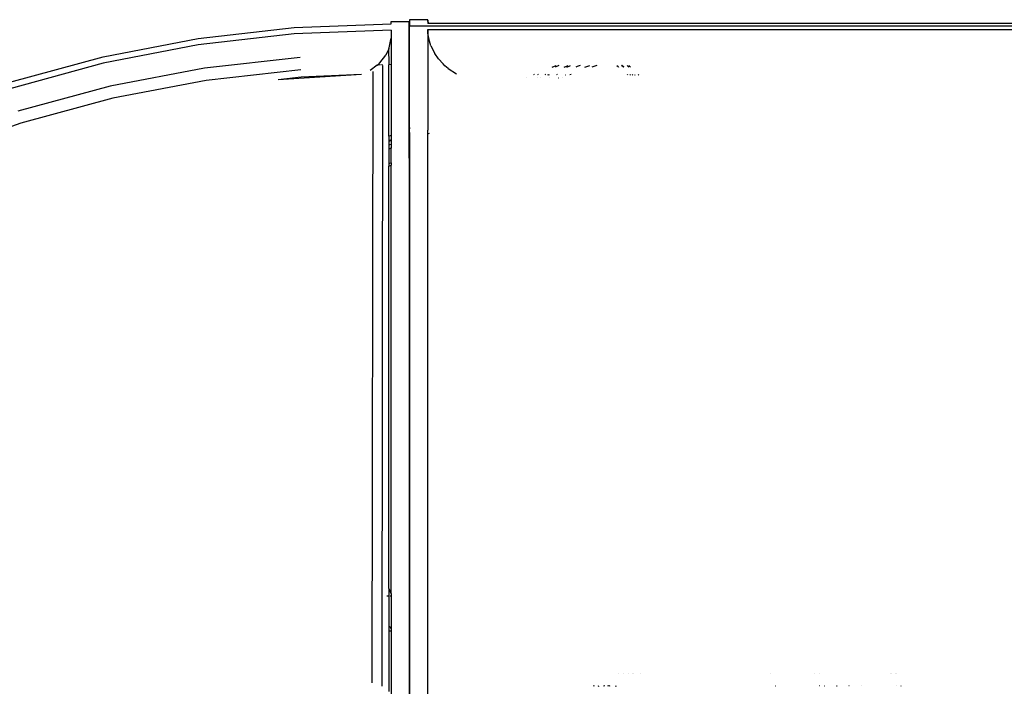
# Model space of a CAD drawing. Extents: x -6352 to 6352, y -5489 to 5489.
# Drawn here: x -3955 to -2980, y -2308 to -1647 of the extents above; entities that cross this region are included whole.
import ezdxf

# ---------------------------------------------------------------- set-up
doc = ezdxf.new("R2010")
doc.units = 0
doc.layers.get('0').update_dxf_attribs({"linetype": 'CONTINUOUS'})

# ---------------------------------------------------------------- blocks, each defined once
blk = doc.blocks.new('005356')
for p, q in [((-3587.31, -1648.6), (-3569.31, -1648.6)), ((-3587.31, -1650.95), (-3587.31, -1648.6)), ((-3569.31, -1753.81), (-3569.31, -1648.6)), ((-3550.99, -1647.08), (-3568.99, -1646.88)), ((-3568.99, -1646.88), (-3568.99, -1653.29)), ((-3550.99, -1647.31), (-3550.99, -1647.08)), ((-3550.99, -1647.31), (-3550.46, -1650.66)), ((-3550.42, -1650.66), (-3550.99, -1647.31)), ((-3550.99, -1647.31), (-3550.99, -1650.66)), ((-3778.35, -1665.53), (-3683.12, -1654.6)), ((-3683.12, -1654.6), (-3587.31, -1650.95)), ((-3587.31, -1657.38), (-3683.12, -1661.03)), ((-3587.31, -1657.38), (-3587.31, -1665.11)), ((-2940.82, -1653.29), (-3568.99, -1653.29)), ((-3568.99, -1753.67), (-3568.99, -1653.29)), ((-3550.46, -1650.66), (-3550.99, -1650.66)), ((-3550.81, -1660.39), (-3550.99, -1656.56)), ((-3550.99, -1656.56), (-2948.47, -1656.59)), ((-3550.99, -1656.56), (-3550.99, -1696.62)), ((-3550.42, -1650.66), (-3550.46, -1650.66)), ((-2947.56, -1650.66), (-3550.42, -1650.66)), ((-3872.45, -1683.67), (-3778.35, -1665.53)), ((-3683.12, -1661.03), (-3778.35, -1671.95)), ((-3589.01, -1674.7), (-3587.37, -1666.58)), ((-3587.37, -1666.58), (-3587.31, -1665.11)), ((-3587.31, -1665.11), (-3587.31, -1691.4)), ((-3549.31, -1668.19), (-3550.81, -1660.39)), ((-3778.35, -1671.95), (-3872.45, -1690.09)), ((-3589.53, -1675.81), (-3592.41, -1682.03)), ((-3589.53, -1675.81), (-3589.01, -1674.7)), ((-3589.53, -1683.18), (-3589.53, -1675.81)), ((-3547.77, -1672.69), (-3549.31, -1668.19)), ((-3547.77, -1672.69), (-3543.98, -1680.24)), ((-3964.84, -1708.91), (-3872.45, -1683.67)), ((-3677.42, -1684.27), (-3772, -1694.86)), ((-3598.34, -1689.7), (-3592.41, -1682.03)), ((-3589.52, -1683.43), (-3589.52, -1691.49)), ((-3540.11, -1685.79), (-3543.98, -1680.24)), ((-3540.11, -1685.79), (-3535.51, -1690.74)), ((-3872.45, -1690.09), (-3964.84, -1715.33)), ((-3772, -1694.86), (-3865.45, -1712.7)), ((-3676.62, -1696.52), (-3770.37, -1707.02)), ((-3600.93, -1691.92), (-3607.97, -1697.17)), ((-3600.93, -1691.92), (-3599.51, -1690.86)), ((-3597.62, -1691.79), (-3600.93, -1691.92)), ((-3599.51, -1690.86), (-3598.34, -1689.7)), ((-3595.88, -1691.73), (-3596.61, -1691.76)), ((-3595.84, -1692.67), (-3596.29, -2307.45)), ((-3595.86, -1692.24), (-3595.84, -1692.67)), ((-3589.53, -1762.33), (-3589.52, -1691.49)), ((-3587.31, -1691.4), (-3589.52, -1691.49)), ((-3587.31, -1691.4), (-3587.31, -1761.39)), ((-3550.99, -1696.62), (-3550.54, -1696.62)), ((-3550.99, -1696.62), (-3550.99, -1756.29)), ((-3535.51, -1690.74), (-3535.63, -1690.74)), ((-3533.89, -1692.48), (-3535.51, -1690.74)), ((-3530.65, -1695.25), (-3533.89, -1692.48)), ((-3530.65, -1695.25), (-3522.58, -1700.68)), ((-3427.63, -1693.93), (-3423.62, -1692.43)), ((-3420.98, -1692.43), (-3424.79, -1693.93)), ((-3415.74, -1693.93), (-3411.77, -1692.43)), ((-3413.27, -1693.93), (-3413.19, -1693.93)), ((-3413.19, -1693.93), (-3409.41, -1692.43)), ((-3402.8, -1693.31), (-3404.37, -1693.92)), ((-3399.8, -1692.42), (-3402.8, -1693.31)), ((-3395.27, -1693.92), (-3390.35, -1692.42)), ((-3383.29, -1692.41), (-3388.36, -1693.92)), ((-3363.6, -1692.41), (-3362.25, -1693.41)), ((-3362.25, -1693.41), (-3361.82, -1693.92)), ((-3356.98, -1693.91), (-3359.03, -1692.4)), ((-3356.86, -1693.62), (-3358.69, -1692.4)), ((-3356.45, -1693.91), (-3356.86, -1693.62)), ((-3353.49, -1692.4), (-3351.82, -1693.91)), ((-3351.74, -1692.4), (-3350.05, -1693.91)), ((-3770.37, -1707.02), (-3862.99, -1724.7)), ((-3616.58, -1701.33), (-3699.09, -1706.36)), ((-3676.25, -1703.81), (-3699.09, -1706.36)), ((-3616.58, -1701.33), (-3676.25, -1703.81)), ((-3605.33, -1698.94), (-3606.21, -2303.97)), ((-3605.36, -1698.13), (-3605.36, -1698.95)), ((-3453.53, -1704.57), (-3453.55, -1704.58)), ((-3445.56, -1701.09), (-3446.3, -1701.41)), ((-3442.26, -1704.57), (-3442.28, -1704.58)), ((-3441.39, -1701.09), (-3442.16, -1701.43)), ((-3439.1, -1704.58), (-3439.07, -1704.57)), ((-3434.11, -1701.09), (-3434.98, -1701.46)), ((-3431.99, -1701.47), (-3431.12, -1701.08)), ((-3431.09, -1701.47), (-3430.21, -1701.08)), ((-3430.49, -1704.57), (-3430.52, -1704.58)), ((-3422.54, -1701.08), (-3423.5, -1701.5)), ((-3421.57, -1704.58), (-3421.54, -1704.57)), ((-3417.73, -1704.57), (-3417.75, -1704.58)), ((-3414.67, -1701.54), (-3414.37, -1701.4)), ((-3408.98, -1701.08), (-3410.2, -1701.55)), ((-3352.7, -1701.78), (-3353.16, -1701.06)), ((-3350.09, -1701.79), (-3350.55, -1701.06)), ((-3347.66, -1701.8), (-3348.32, -1701.06)), ((-3346.21, -1701.06), (-3345.73, -1701.81)), ((-3342.4, -1701.06), (-3341.91, -1701.83)), ((-3865.45, -1712.7), (-3957.2, -1737.68)), ((-3862.99, -1724.7), (-3953.92, -1749.45)), ((-3595.88, -1732.73), (-3595.88, -1735.17)), ((-3953.92, -1749.45), (-4042.62, -1781.13)), ((-3569.31, -1753.81), (-3568.99, -1753.67)), ((-3569.31, -1755.14), (-3569.31, -1753.81)), ((-3569.31, -1755.14), (-3568.99, -1755.01)), ((-3569.31, -1758.36), (-3569.31, -1755.14)), ((-3568.99, -1753.67), (-3568.99, -1755.01)), ((-3568.99, -1758.23), (-3568.99, -1755.01)), ((-3589.53, -1762.33), (-3587.31, -1761.39)), ((-3589.53, -1762.33), (-3589.53, -1766.91)), ((-3587.31, -1761.39), (-3587.31, -1765.97)), ((-3568.99, -1758.23), (-3569.31, -1758.36)), ((-3569.31, -1758.9), (-3569.31, -1758.36)), ((-3568.99, -1758.76), (-3569.31, -1758.9)), ((-3569.31, -1763.18), (-3569.31, -1758.9)), ((-3569.31, -1763.18), (-3568.99, -1763.06)), ((-3569.31, -1767.27), (-3569.31, -1763.18)), ((-3568.99, -1758.76), (-3568.99, -1758.23)), ((-3568.99, -1758.76), (-3568.99, -1763.06)), ((-3568.99, -1763.06), (-3568.99, -1767.15)), ((-3550.99, -1756.29), (-3550.37, -1756.06)), ((-3550.99, -2339.52), (-3550.99, -1756.29)), ((-3549.59, -1759.8), (-3550.56, -1760.15)), ((-3587.31, -1765.97), (-3589.53, -1766.91)), ((-3587.31, -1766.59), (-3589.53, -1767.53)), ((-3589.53, -1766.91), (-3589.53, -1767.53)), ((-3589.53, -1767.53), (-3589.53, -1770.99)), ((-3589.53, -1770.99), (-3587.31, -1770.11)), ((-3589.53, -1770.99), (-3589.53, -1775.12)), ((-3588.05, -1774.53), (-3589.53, -1775.12)), ((-3589.53, -1775.12), (-3589.53, -1789.65)), ((-3587.31, -1774.23), (-3588.05, -1774.53)), ((-3587.31, -1765.97), (-3587.31, -1766.59)), ((-3587.31, -1766.59), (-3587.31, -1770.11)), ((-3587.31, -1770.11), (-3587.31, -1774.23)), ((-3587.31, -1788.78), (-3587.31, -1774.23)), ((-3568.99, -1767.15), (-3569.31, -1767.27)), ((-3569.31, -1781.89), (-3569.31, -1767.27)), ((-3568.99, -1767.15), (-3568.99, -1781.77)), ((-3568.99, -1781.77), (-3569.31, -1781.89)), ((-3569.31, -1784.22), (-3569.31, -1781.89)), ((-3569.31, -1784.22), (-3568.99, -1784.1)), ((-3569.31, -1784.22), (-3569.31, -2388.96)), ((-3568.99, -1781.77), (-3568.99, -1784.1)), ((-3568.99, -1784.1), (-3568.99, -2367.8)), ((-3589.61, -2210.62), (-3589.53, -1792.02)), ((-3587.31, -1788.78), (-3589.53, -1789.65)), ((-3589.53, -1789.65), (-3589.53, -1792.02)), ((-3589.53, -1792.02), (-3589.36, -1791.95)), ((-3589.36, -1791.95), (-3587.31, -1791.15)), ((-3587.31, -1788.78), (-3587.31, -1791.15)), ((-3587.31, -2215.8), (-3587.31, -1791.15)), ((-3589.28, -2211.07), (-3589.61, -2210.62)), ((-3589.61, -2210.62), (-3589.61, -2218.15)), ((-3587.43, -2214.88), (-3589.28, -2211.07)), ((-3589.61, -2218.15), (-3591.4, -2218.22)), ((-3589.61, -2218.15), (-3589.64, -2312.73)), ((-3587.31, -2218.08), (-3588.03, -2218.1)), ((-3587.43, -2214.88), (-3587.31, -2215.8)), ((-3587.31, -2215.8), (-3587.31, -2218.08)), ((-3587.31, -2218.08), (-3587.31, -2250.59)), ((-3587.31, -2252.84), (-3589.4, -2252.92)), ((-3587.44, -2249.65), (-3589.25, -2247.97)), ((-3587.31, -2250.59), (-3587.44, -2249.65)), ((-3587.31, -2250.59), (-3587.31, -2252.84)), ((-3587.31, -2252.84), (-3587.31, -2347.77)), ((-3362.22, -2295.16), (-3362.28, -2295.19)), ((-3356.95, -2295.19), (-3356.9, -2295.16)), ((-3351.95, -2295.16), (-3352, -2295.19)), ((-3348.25, -2295.16), (-3348.3, -2295.19)), ((-3346.79, -2295.16), (-3346.84, -2295.19)), ((-3340.46, -2295.19), (-3340.41, -2295.16)), ((-3211.27, -2295.16), (-3211.25, -2295.19)), ((-3167.65, -2295.19), (-3167.66, -2295.16)), ((-3162.75, -2295.16), (-3162.73, -2295.19)), ((-3091.98, -2295.16), (-3091.97, -2295.19)), ((-3091.91, -2295.16), (-3091.9, -2295.19)), ((-3091.76, -2295.19), (-3091.78, -2295.16)), ((-3091.72, -2295.16), (-3091.71, -2295.19)), ((-3087.15, -2295.16), (-3087.14, -2295.19)), ((-3086.98, -2295.19), (-3087, -2295.16)), ((-3086.89, -2295.19), (-3086.9, -2295.16)), ((-3386.04, -2306.95), (-3387.17, -2307.48)), ((-3382.07, -2307.47), (-3380.97, -2306.95)), ((-3375.59, -2306.95), (-3376.65, -2307.47)), ((-3371.83, -2306.95), (-3372.9, -2307.46)), ((-3370.59, -2306.95), (-3371.66, -2307.46)), ((-3364.83, -2307.45), (-3363.79, -2306.95)), ((-3206.28, -2306.95), (-3206.15, -2307.25)), ((-3162.57, -2307.2), (-3162.67, -2306.96)), ((-3157.76, -2306.96), (-3157.66, -2307.19)), ((-3145.97, -2307.18), (-3145.32, -2306.96)), ((-3133.4, -2306.96), (-3133.81, -2307.16)), ((-3121.13, -2306.96), (-3121.05, -2307.15)), ((-3086.92, -2306.96), (-3086.86, -2307.11)), ((-3086.85, -2306.96), (-3086.78, -2307.11)), ((-3086.73, -2307.11), (-3086.79, -2306.96)), ((-3086.75, -2306.96), (-3086.69, -2307.11)), ((-3082.09, -2306.96), (-3082.03, -2307.1)), ((-3081.87, -2307.1), (-3081.93, -2306.96))]:
    blk.add_line(p, q)

msp = doc.modelspace()

# ---------------------------------------------------------------- block references
at = {"ltscale": 100}
msp.add_blockref('005356', (0, 0), dxfattribs=at)

doc.saveas('drawing.dxf')
